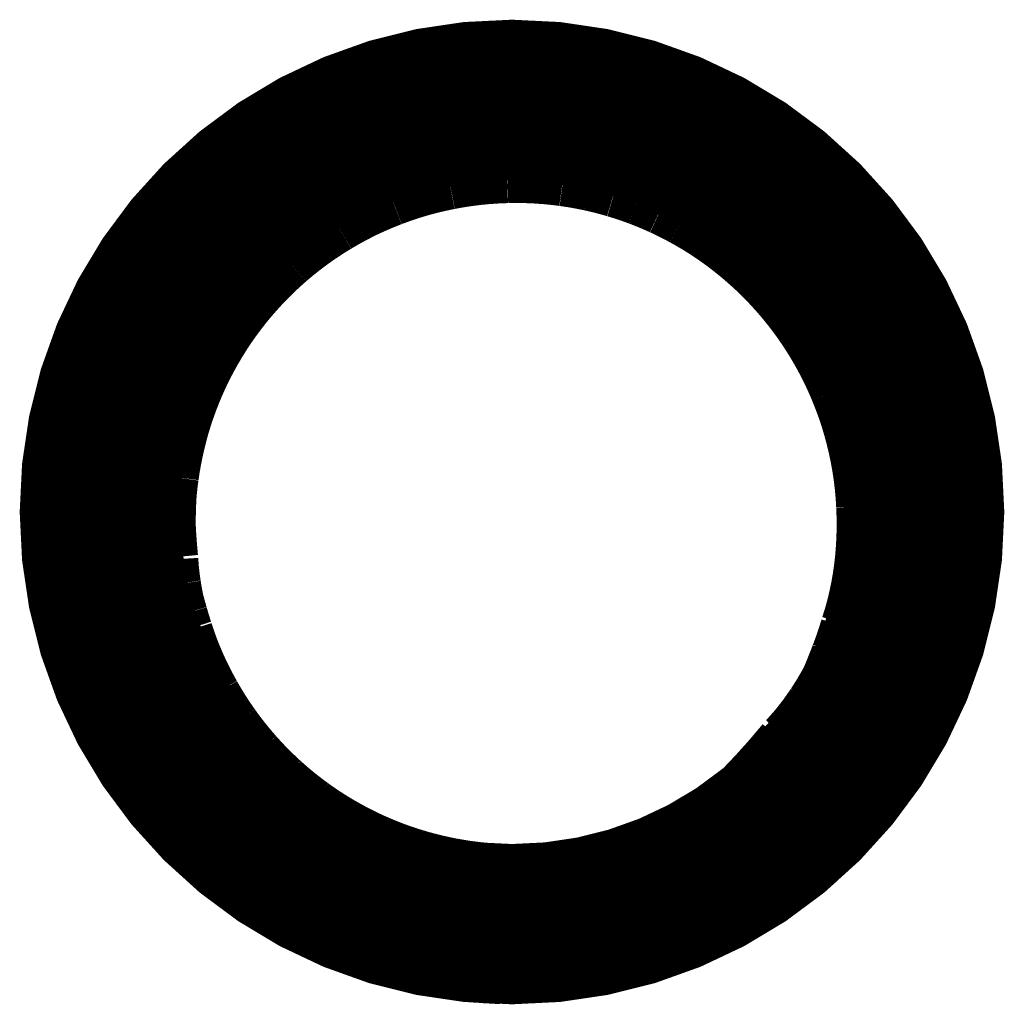
# Model space of a CAD drawing. Extents: x -255 to 1067, y -953 to 1035.
# Drawn here: x 699 to 704, y 422 to 426 of the extents above; entities that cross this region are included whole.
import ezdxf

# ---------------------------------------------------------------- set-up
doc = ezdxf.new("R2010")
doc.units = 0
doc.header["$MEASUREMENT"] = 0
doc.layers.add('6', color=7, linetype='CONTINUOUS')

msp = doc.modelspace()

# ---------------------------------------------------------------- linework, layer by layer
at = {"layer": '6', "color": 1, "linetype": 'CONTINUOUS', "const_width": 0.7}
for points in [[(703.34256, 424.21692, 1), (699.74257, 424.21692)], [(699.74257, 424.21692, 1), (703.34256, 424.21692)]]:
    msp.add_lwpolyline(points, format="xyb", dxfattribs=at)
at = {"layer": '6', "color": 6, "linetype": 'CONTINUOUS', "const_width": 0.7}
for points in [[(701.5166, 425.9158, 0.02097641), (701.37164, 425.90626)], [(701.65893, 425.91372, 0.02070573), (701.5166, 425.9158)], [(701.79715, 425.9003, 0.02014754), (701.65893, 425.91372)], [(701.22541, 425.88395, 0.02151657), (701.07953, 425.84909)], [(701.37164, 425.90626, 0.02135692), (701.22541, 425.88395)], [(701.93045, 425.87694, 0.01982153), (701.79715, 425.9003)], [(702.05772, 425.84425, 0.01919307), (701.93045, 425.87694)], [(701.07953, 425.84909, 0.02170957), (700.93574, 425.80099)], [(702.17832, 425.80381, 0.0187268), (702.05772, 425.84425)], [(700.93574, 425.80099, 0.02175829), (700.79561, 425.74046)], [(702.29141, 425.75645, 0.01795324), (702.17832, 425.80381)], [(700.79561, 425.74046, 0.0217386), (700.66101, 425.66743)], [(702.39793, 425.70312, 0.01762118), (702.29141, 425.75645)], [(702.49886, 425.6437, 0.01663148), (702.39793, 425.70312)], [(700.66101, 425.66743, 0.02166788), (700.53323, 425.58323)], [(702.59687, 425.57662, 0.01688588), (702.49886, 425.6437)], [(700.53323, 425.58323, 0.02143546), (700.41402, 425.48841)], [(702.69394, 425.49964, 0.01736104), (702.59687, 425.57662)], [(700.41402, 425.48841, 0.02125729), (700.30415, 425.38469)], [(702.78884, 425.41297, 0.01714016), (702.69394, 425.49964)], [(702.87956, 425.31642, 0.01825127), (702.78884, 425.41297)], [(700.30415, 425.38469, 0.02085109), (700.20502, 425.27311)], [(702.96502, 425.21047, 0.01891138), (702.87956, 425.31642)], [(700.20502, 425.27311, 0.02055516), (700.1168, 425.1555)], [(703.04379, 425.09491, 0.01944636), (702.96502, 425.21047)], [(700.1168, 425.1555, 0.01993916), (700.04039, 425.03321)], [(703.11479, 424.97069, 0.01975112), (703.04379, 425.09491)], [(700.04039, 425.03321, 0.01963918), (699.97537, 424.90795)], [(703.1763, 424.83822, 0.02042208), (703.11479, 424.97069)], [(699.97537, 424.90795, 0.019143), (699.92211, 424.78114)], [(703.22756, 424.69891, 0.02070825), (703.1763, 424.83822)], [(699.92211, 424.78114, 0.01848647), (699.87983, 424.6541)], [(703.26705, 424.55372, 0.02105109), (703.22756, 424.69891)], [(699.87983, 424.6541, 0.01703914), (699.84849, 424.52809)], [(703.2943, 424.40424, 0.0213703), (703.26705, 424.55372)], [(699.84849, 424.52809, 0.01752037), (699.82676, 424.4043)], [(699.82676, 424.4043, 0.01942032), (699.81419, 424.28386)], [(703.30809, 424.25185, 0.02195264), (703.2943, 424.40424)], [(703.30922, 424.09888, 0.0216091), (703.30809, 424.25185)], [(699.81052, 424.16648, 0.01246483), (699.82269, 423.99574)], [(703.29722, 423.94725, 0.02062736), (703.30922, 424.09888)], [(699.82269, 423.99574, 0.02400123), (699.83691, 423.86376)], [(703.27099, 423.79659, 0.02209508), (703.29722, 423.94725)], [(699.83691, 423.86376, 0.01454492), (699.85307, 423.77576)], [(699.85307, 423.77576, 0.00524366), (699.87235, 423.70543)], [(703.22983, 423.64799, 0.02517973), (703.27099, 423.79659)], [(699.87235, 423.70543, 0.0114269), (699.89623, 423.62768)], [(703.18299, 423.51067, 0.02026116), (703.22983, 423.64799)], [(699.89623, 423.62768, 0.01440097), (699.92458, 423.54504)], [(699.92458, 423.54504, 0.01275503), (699.95742, 423.46425)], [(703.13376, 423.38898, 0.00982365), (703.18299, 423.51067)], [(699.95742, 423.46425, 0.01200931), (699.99468, 423.38506)], [(699.99468, 423.38506, 0.01285005), (700.03668, 423.30625)], [(703.05264, 423.25211, 0.02564844), (703.13376, 423.38898)], [(700.03668, 423.30625, 0.01323852), (700.08326, 423.2283)], [(702.90765, 423.06808, 0.04231132), (703.05264, 423.25211)], [(700.08326, 423.2283, 0.01324011), (700.13458, 423.15206)], [(700.13458, 423.15206, 0.01326583), (700.19038, 423.07781)], [(700.19038, 423.07781, 0.01346608), (700.25077, 423.00595)], [(702.70548, 422.84301, 0.02231142), (702.90765, 423.06808)], [(700.25077, 423.00595, 0.01356203), (700.31542, 422.93676)], [(700.31542, 422.93676, 0.01364607), (700.38432, 422.87078)], [(700.38432, 422.87078, 0.01368456), (700.45706, 422.80822)], [(700.45706, 422.80822, 0.01373648), (700.53354, 422.74958)], [(700.53354, 422.74958, 0.01375364), (700.61329, 422.695)], [(700.61329, 422.695, 0.01375366), (700.69611, 422.64494)], [(700.69611, 422.64494, 0.01372923), (700.7815, 422.59944)], [(700.7815, 422.59944, 0.01365848), (700.86917, 422.5589)], [(700.86917, 422.5589, 0.0136319), (700.95861, 422.52326)], [(700.95861, 422.52326, 0.01358019), (701.04945, 422.49282)], [(701.04945, 422.49282, 0.01342612), (701.14125, 422.46745)], [(701.14125, 422.46745, 0.013098), (701.23362, 422.44736)], [(701.23362, 422.44736, 0.01324872), (701.32601, 422.43227)], [(701.32601, 422.43227, 0.01360379), (701.41797, 422.42229)]]:
    msp.add_lwpolyline(points, format="xyb", dxfattribs=at)
for points in [[(699.81052, 424.16648), (699.81419, 424.28386)], [(701.50957, 422.41723), (701.41797, 422.42229)]]:
    msp.add_lwpolyline(points, dxfattribs=at)

doc.saveas('drawing.dxf')
